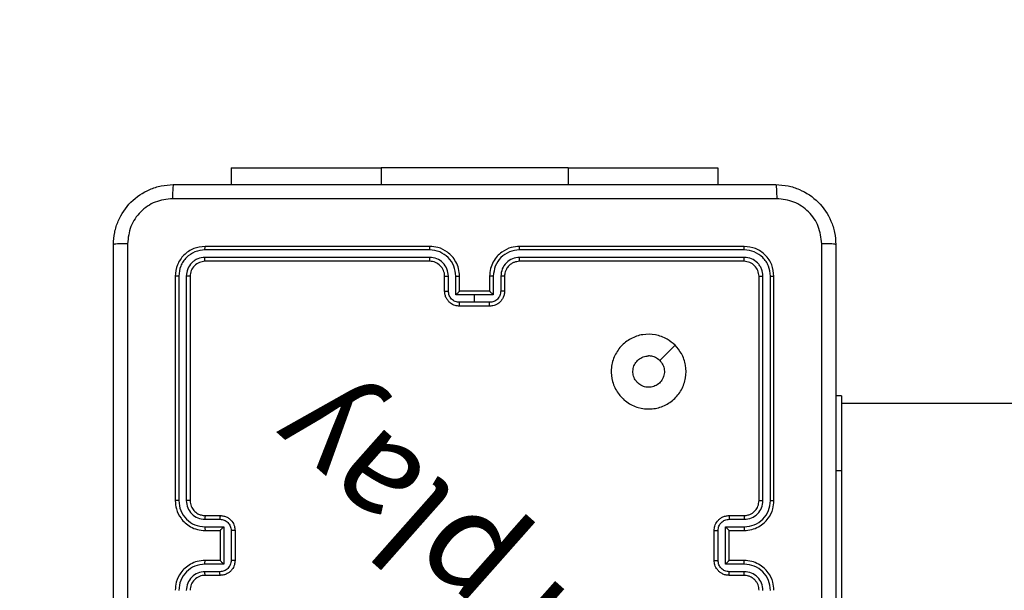
# Model space of a CAD drawing. Units: millimetres. Extents: x 622 to 1529, y 1583 to 2307.
# Drawn here: x 825 to 838, y 1811 to 1819 of the extents above; entities that cross this region are included whole.
import ezdxf

# ---------------------------------------------------------------- set-up
doc = ezdxf.new("R2010")
doc.units = ezdxf.units.MM
doc.header["$LTSCALE"] = 100
doc.header["$PDSIZE"] = -1
doc.layers.add('strefa', color=6, linetype='Continuous')
doc.dimstyles.new('ISO-25', dxfattribs={"dimtxt": 2.5, "dimasz": 2.5, "dimexe": 1.25, "dimexo": 0.625, "dimtad": 1, "dimtxsty": 'Standard', "dimcen": 2.5, "dimadec": 0, "dimazin": 0, "dimtfac": 1, "dimtmove": 0, "dimatfit": 3, "dimfxl": 1, "dimarcsym": 0})

# ---------------------------------------------------------------- blocks, each defined once
blk = doc.blocks.new('*D4')
at = {"layer": 'Defpoints', "color": 0, "transparency": 16777216}
for p in [(1127.218, 2038.818), (802.952, 1732.768), (1127.218, 1732.768)]:
    blk.add_point(p, dxfattribs=at)
at = {"layer": 'strefa', "color": 0, "lineweight": -2, "transparency": 16777216}
for p, q in [((1117.218, 2038.818), (792.952, 2038.818)), ((802.952, 2003.258), (802.952, 1768.328)), ((1117.218, 1732.768), (792.952, 1732.768))]:
    blk.add_line(p, q, dxfattribs=at)
at = {"layer": 'strefa', "color": 0, "transparency": 16777216}
for points in [[(808.878, 2003.258), (797.025, 2003.258), (802.952, 2038.818)], [(797.025, 1768.328), (808.878, 1768.328), (802.952, 1732.768)]]:
    blk.add_solid(points, dxfattribs=at)
at = {"layer": 'strefa', "color": 0, "transparency": 16777216, "insert": (782.712, 1885.793), "char_height": 10, "attachment_point": 5, "rotation": 90}
blk.add_mtext('306', dxfattribs=at)
blk = doc.blocks.new('*D6')
at = {"layer": 'Defpoints', "color": 0, "transparency": 16777216}
for p in [(1047.928, 2188.866), (648.615, 1582.768), (1047.928, 1582.768)]:
    blk.add_point(p, dxfattribs=at)
at = {"layer": 'strefa', "color": 0, "lineweight": -2, "transparency": 16777216}
for p, q in [((1037.928, 2188.866), (638.615, 2188.866)), ((648.615, 2153.306), (648.615, 1618.328)), ((1037.928, 1582.768), (638.615, 1582.768))]:
    blk.add_line(p, q, dxfattribs=at)
at = {"layer": 'strefa', "color": 0, "transparency": 16777216}
for points in [[(654.542, 2153.306), (642.689, 2153.306), (648.615, 2188.866)], [(642.689, 1618.328), (654.542, 1618.328), (648.615, 1582.768)]]:
    blk.add_solid(points, dxfattribs=at)
at = {"layer": 'strefa', "color": 0, "transparency": 16777216, "insert": (628.375, 1885.817), "char_height": 10, "attachment_point": 5, "rotation": 90}
blk.add_mtext('606', dxfattribs=at)
blk = doc.blocks.new('WD1461-2Dd')
at = {"color": 7, "linetype": 'Continuous', "lineweight": 25}
for p, q in [((827.678, 1816.866), (827.678, 1816.643)), ((827.678, 1816.866), (829.678, 1816.866)), ((832.178, 1816.866), (829.678, 1816.866)), ((832.178, 1816.866), (834.178, 1816.866)), ((834.178, 1816.866), (834.178, 1816.643)), ((830.328, 1815.77), (827.326, 1815.77)), ((830.328, 1815.818), (827.328, 1815.818)), ((834.528, 1815.818), (831.528, 1815.818)), ((834.531, 1815.77), (831.529, 1815.77)), ((830.328, 1815.67), (827.326, 1815.67)), ((834.531, 1815.67), (831.529, 1815.67)), ((830.328, 1815.618), (827.328, 1815.618)), ((834.528, 1815.618), (831.528, 1815.618)), ((826.928, 1815.418), (826.928, 1812.418)), ((826.976, 1815.42), (826.976, 1812.418)), ((827.076, 1815.42), (827.076, 1812.418)), ((827.128, 1815.418), (827.128, 1812.418)), ((830.528, 1815.218), (830.528, 1815.418)), ((830.578, 1815.22), (830.578, 1815.42)), ((830.678, 1815.17), (830.678, 1815.42)), ((830.728, 1815.218), (830.728, 1815.418)), ((831.128, 1815.418), (831.128, 1815.218)), ((831.178, 1815.42), (831.178, 1815.17)), ((831.278, 1815.42), (831.278, 1815.22)), ((831.328, 1815.418), (831.328, 1815.218)), ((834.728, 1812.418), (834.728, 1815.418)), ((834.781, 1812.418), (834.781, 1815.42)), ((834.881, 1812.418), (834.881, 1815.42)), ((834.928, 1812.418), (834.928, 1815.418)), ((830.928, 1815.17), (830.678, 1815.17)), ((830.728, 1815.218), (830.728, 1815.218)), ((831.128, 1815.218), (830.728, 1815.218)), ((831.178, 1815.17), (830.928, 1815.17)), ((830.928, 1815.07), (830.928, 1815.17)), ((831.128, 1815.218), (831.128, 1815.218)), ((830.928, 1815.07), (830.728, 1815.07)), ((831.128, 1815.018), (830.728, 1815.018)), ((831.128, 1815.07), (830.928, 1815.07)), ((835.828, 1813.818), (835.753, 1813.818)), ((835.828, 1813.818), (835.828, 1812.818)), ((899.953, 1813.718), (835.828, 1813.718)), ((835.828, 1812.818), (835.828, 1810.818)), ((827.328, 1812.218), (827.528, 1812.218)), ((834.328, 1812.218), (834.528, 1812.218)), ((827.326, 1812.168), (827.526, 1812.168)), ((834.33, 1812.168), (834.531, 1812.168)), ((827.326, 1812.068), (827.576, 1812.068)), ((827.328, 1812.018), (827.528, 1812.018)), ((827.528, 1812.018), (827.528, 1812.018)), ((827.528, 1812.018), (827.528, 1811.618)), ((827.576, 1812.068), (827.576, 1811.567)), ((827.676, 1812.018), (827.676, 1811.617)), ((827.728, 1812.018), (827.728, 1811.618)), ((834.128, 1811.618), (834.128, 1812.018)), ((834.18, 1811.617), (834.18, 1812.018)), ((834.28, 1812.068), (834.531, 1812.068)), ((834.28, 1811.567), (834.28, 1812.068)), ((834.328, 1812.018), (834.528, 1812.018)), ((834.328, 1812.018), (834.328, 1812.018)), ((834.328, 1811.618), (834.328, 1812.018)), ((827.576, 1811.567), (827.326, 1811.567)), ((827.528, 1811.618), (827.328, 1811.618)), ((827.528, 1811.618), (827.528, 1811.617)), ((834.531, 1811.567), (834.28, 1811.567)), ((834.528, 1811.618), (834.328, 1811.618)), ((834.328, 1811.618), (834.328, 1811.617)), ((827.526, 1811.467), (827.326, 1811.467)), ((834.531, 1811.467), (834.33, 1811.467)), ((827.528, 1811.418), (827.328, 1811.418)), ((834.528, 1811.418), (834.328, 1811.418))]:
    blk.add_line(p, q, dxfattribs=at)
at = {"color": 8, "linetype": 'Continuous', "lineweight": 25}
for p, q in [((829.678, 1816.866), (829.678, 1816.643)), ((832.178, 1816.866), (832.178, 1816.643)), ((835.828, 1812.818), (835.753, 1812.818))]:
    blk.add_line(p, q, dxfattribs=at)
at = {"color": 7, "linetype": 'Continuous', "lineweight": 25, "flags": 128}
blk.add_lwpolyline([(833.607, 1814.496), (833.504, 1814.393), (833.402, 1814.291)], dxfattribs=at)
at = {"color": 7, "linetype": 'Continuous', "lineweight": 25}
for centre, start, end in [((830.328, 1815.418), 359.9981, 90.0011), ((827.328, 1811.218), 89.9977, 180.003)]:
    blk.add_arc(centre, 0.2, start, end, dxfattribs=at)
for points, knots in [([(826.103, 1815.843), (826.106, 1815.897), (826.113, 1816.005), (826.178, 1816.205), (826.323, 1816.423), (826.541, 1816.568), (826.741, 1816.633), (826.849, 1816.639), (826.903, 1816.643)], [0, 0, 0, 0, 0.130547, 0.257577, 0.500016, 0.742671, 0.869631, 1, 1, 1, 1]), ([(826.903, 1816.643), (826.902, 1816.64), (826.899, 1816.634), (826.896, 1816.591), (826.893, 1816.53), (826.893, 1816.48), (826.893, 1816.455)], [0, 0, 0, 0, 0.249935, 0.499857, 0.749601, 1, 1, 1, 1]), ([(826.903, 1816.643), (827.797, 1816.643), (829.585, 1816.643), (832.271, 1816.643), (834.059, 1816.643), (834.953, 1816.643)], [0, 0, 0, 0, 0.333296, 0.666702, 1, 1, 1, 1]), ([(834.953, 1816.643), (834.955, 1816.64), (834.957, 1816.634), (834.961, 1816.591), (834.963, 1816.53), (834.964, 1816.48), (834.964, 1816.455)], [0, 0, 0, 0, 0.250391, 0.500122, 0.750061, 1, 1, 1, 1]), ([(834.953, 1816.643), (835.008, 1816.639), (835.115, 1816.633), (835.315, 1816.568), (835.533, 1816.423), (835.679, 1816.205), (835.744, 1816.005), (835.75, 1815.897), (835.753, 1815.843)], [0, 0, 0, 0, 0.130359, 0.257317, 0.499993, 0.742411, 0.869444, 1, 1, 1, 1]), ([(826.893, 1816.455), (826.814, 1816.446), (826.656, 1816.428), (826.457, 1816.289), (826.319, 1816.089), (826.3, 1815.932), (826.291, 1815.853)], [0, 0, 0, 0, 0.249959, 0.500058, 0.749965, 1, 1, 1, 1]), ([(834.964, 1816.455), (834.068, 1816.455), (832.275, 1816.455), (829.582, 1816.455), (827.789, 1816.455), (826.893, 1816.455)], [0, 0, 0, 0, 0.333337, 0.666663, 1, 1, 1, 1]), ([(835.566, 1815.853), (835.556, 1815.932), (835.538, 1816.089), (835.399, 1816.289), (835.2, 1816.428), (835.043, 1816.446), (834.964, 1816.455)], [0, 0, 0, 0, 0.250031, 0.499937, 0.750039, 1, 1, 1, 1]), ([(826.291, 1815.853), (826.266, 1815.853), (826.216, 1815.853), (826.154, 1815.85), (826.112, 1815.847), (826.106, 1815.844), (826.103, 1815.843)], [0, 0, 0, 0, 0.250383, 0.500136, 0.75006, 1, 1, 1, 1]), ([(826.103, 1807.793), (826.103, 1808.687), (826.103, 1810.475), (826.103, 1813.16), (826.103, 1814.949), (826.103, 1815.843)], [0, 0, 0, 0, 0.3332959, 0.6667014, 1, 1, 1, 1]), ([(826.291, 1815.853), (826.291, 1814.957), (826.291, 1813.164), (826.291, 1810.471), (826.291, 1808.678), (826.291, 1807.782)], [0, 0, 0, 0, 0.333336, 0.666664, 1, 1, 1, 1]), ([(827.328, 1815.818), (827.276, 1815.812), (827.171, 1815.8), (827.039, 1815.707), (826.946, 1815.575), (826.934, 1815.47), (826.928, 1815.418)], [0, 0, 0, 0, 0.25016, 0.500138, 0.750041, 1, 1, 1, 1]), ([(827.326, 1815.77), (827.28, 1815.765), (827.189, 1815.754), (827.091, 1815.686), (827.033, 1815.616), (826.989, 1815.535), (826.981, 1815.466), (826.976, 1815.42)], [0, 0, 0, 0, 0.249626, 0.4992147, 0.6238094, 0.7498472, 1, 1, 1, 1]), ([(827.326, 1815.77), (827.326, 1815.777), (827.326, 1815.791), (827.327, 1815.807), (827.327, 1815.816), (827.328, 1815.817), (827.328, 1815.818)], [0, 0, 0, 0, 0.279865, 0.559161, 0.779582, 1, 1, 1, 1]), ([(830.728, 1815.418), (830.726, 1815.453), (830.72, 1815.52), (830.682, 1815.611), (830.63, 1815.685), (830.552, 1815.755), (830.45, 1815.808), (830.365, 1815.815), (830.328, 1815.818)], [0, 0, 0, 0, 0.16766, 0.323204, 0.466608, 0.597876, 0.823048, 1, 1, 1, 1]), ([(830.328, 1815.77), (830.328, 1815.776), (830.328, 1815.789), (830.328, 1815.805), (830.328, 1815.815), (830.328, 1815.817), (830.328, 1815.818)], [0, 0, 0, 0, 0.250149, 0.49995, 0.74981, 1, 1, 1, 1]), ([(830.678, 1815.42), (830.673, 1815.466), (830.662, 1815.557), (830.581, 1815.673), (830.465, 1815.753), (830.374, 1815.765), (830.328, 1815.77)], [0, 0, 0, 0, 0.250459, 0.50015, 0.750105, 1, 1, 1, 1]), ([(831.528, 1815.818), (831.491, 1815.815), (831.407, 1815.808), (831.305, 1815.755), (831.227, 1815.685), (831.174, 1815.611), (831.136, 1815.52), (831.131, 1815.453), (831.128, 1815.418)], [0, 0, 0, 0, 0.176953, 0.402128, 0.533383, 0.6768, 0.832338, 1, 1, 1, 1]), ([(831.529, 1815.77), (831.483, 1815.765), (831.391, 1815.753), (831.275, 1815.673), (831.194, 1815.557), (831.184, 1815.466), (831.178, 1815.42)], [0, 0, 0, 0, 0.249912, 0.499845, 0.749546, 1, 1, 1, 1]), ([(831.529, 1815.77), (831.529, 1815.776), (831.529, 1815.789), (831.529, 1815.805), (831.528, 1815.815), (831.528, 1815.817), (831.528, 1815.818)], [0, 0, 0, 0, 0.2501582, 0.4999656, 0.7498166, 1, 1, 1, 1]), ([(834.531, 1815.77), (834.531, 1815.777), (834.53, 1815.791), (834.53, 1815.807), (834.529, 1815.816), (834.529, 1815.817), (834.528, 1815.818)], [0, 0, 0, 0, 0.2798672, 0.5591601, 0.7795813, 1, 1, 1, 1]), ([(834.928, 1815.418), (834.922, 1815.47), (834.91, 1815.575), (834.818, 1815.707), (834.686, 1815.8), (834.581, 1815.812), (834.528, 1815.818)], [0, 0, 0, 0, 0.249958, 0.499875, 0.749855, 1, 1, 1, 1]), ([(834.881, 1815.42), (834.876, 1815.466), (834.868, 1815.535), (834.823, 1815.616), (834.765, 1815.686), (834.668, 1815.754), (834.576, 1815.765), (834.531, 1815.77)], [0, 0, 0, 0, 0.250152, 0.37617, 0.500769, 0.750375, 1, 1, 1, 1]), ([(835.566, 1807.782), (835.566, 1808.678), (835.565, 1810.471), (835.565, 1813.164), (835.566, 1814.957), (835.566, 1815.853)], [0, 0, 0, 0, 0.333336, 0.666664, 1, 1, 1, 1]), ([(835.753, 1815.843), (835.75, 1815.844), (835.745, 1815.847), (835.702, 1815.85), (835.64, 1815.853), (835.591, 1815.853), (835.566, 1815.853)], [0, 0, 0, 0, 0.2499249, 0.4998412, 0.7495865, 1, 1, 1, 1]), ([(835.753, 1815.843), (835.753, 1814.949), (835.753, 1813.16), (835.753, 1810.475), (835.753, 1808.687), (835.753, 1807.793)], [0, 0, 0, 0, 0.333296, 0.666701, 1, 1, 1, 1]), ([(827.326, 1815.67), (827.293, 1815.666), (827.244, 1815.661), (827.186, 1815.629), (827.136, 1815.588), (827.088, 1815.518), (827.08, 1815.453), (827.076, 1815.42)], [0, 0, 0, 0, 0.250141, 0.376165, 0.500778, 0.750385, 1, 1, 1, 1]), ([(827.328, 1815.618), (827.328, 1815.619), (827.327, 1815.621), (827.326, 1815.635), (827.326, 1815.652), (827.326, 1815.664), (827.326, 1815.67)], [0, 0, 0, 0, 0.279927, 0.559055, 0.779468, 1, 1, 1, 1]), ([(830.578, 1815.42), (830.574, 1815.453), (830.567, 1815.518), (830.509, 1815.601), (830.426, 1815.658), (830.361, 1815.666), (830.328, 1815.67)], [0, 0, 0, 0, 0.250456, 0.500157, 0.750097, 1, 1, 1, 1]), ([(830.328, 1815.618), (830.328, 1815.618), (830.328, 1815.618), (830.328, 1815.621), (830.328, 1815.626), (830.328, 1815.633), (830.328, 1815.641), (830.328, 1815.65), (830.328, 1815.66), (830.328, 1815.667), (830.328, 1815.67)], [0, 0, 0, 0, 0.125032, 0.2502138, 0.3752379, 0.5000263, 0.62477, 0.749805, 0.874954, 1, 1, 1, 1]), ([(831.529, 1815.67), (831.496, 1815.666), (831.431, 1815.658), (831.348, 1815.601), (831.29, 1815.518), (831.282, 1815.453), (831.278, 1815.42)], [0, 0, 0, 0, 0.249903, 0.499843, 0.749545, 1, 1, 1, 1]), ([(831.528, 1815.618), (831.528, 1815.618), (831.528, 1815.618), (831.528, 1815.621), (831.528, 1815.626), (831.529, 1815.633), (831.529, 1815.641), (831.529, 1815.65), (831.529, 1815.66), (831.529, 1815.667), (831.529, 1815.67)], [0, 0, 0, 0, 0.12503, 0.250206, 0.375224, 0.500007, 0.624752, 0.749794, 0.874951, 1, 1, 1, 1]), ([(834.528, 1815.618), (834.529, 1815.619), (834.529, 1815.621), (834.53, 1815.635), (834.531, 1815.652), (834.531, 1815.664), (834.531, 1815.67)], [0, 0, 0, 0, 0.2799278, 0.5590513, 0.7794678, 1, 1, 1, 1]), ([(834.781, 1815.42), (834.777, 1815.453), (834.772, 1815.502), (834.74, 1815.56), (834.698, 1815.61), (834.629, 1815.658), (834.563, 1815.666), (834.531, 1815.67)], [0, 0, 0, 0, 0.250155, 0.376167, 0.500768, 0.75037, 1, 1, 1, 1]), ([(827.328, 1815.618), (827.302, 1815.615), (827.25, 1815.609), (827.183, 1815.562), (827.137, 1815.496), (827.131, 1815.444), (827.128, 1815.418)], [0, 0, 0, 0, 0.250217, 0.500139, 0.749987, 1, 1, 1, 1]), ([(831.528, 1815.618), (831.504, 1815.615), (831.466, 1815.611), (831.42, 1815.587), (831.39, 1815.564), (831.368, 1815.538), (831.35, 1815.51), (831.333, 1815.471), (831.33, 1815.437), (831.328, 1815.418)], [0, 0, 0, 0, 0.23361, 0.359994, 0.492476, 0.592728, 0.679025, 0.814845, 1, 1, 1, 1]), ([(834.728, 1815.418), (834.725, 1815.444), (834.719, 1815.496), (834.673, 1815.562), (834.607, 1815.609), (834.554, 1815.615), (834.528, 1815.618)], [0, 0, 0, 0, 0.250017, 0.49989, 0.749816, 1, 1, 1, 1]), ([(826.976, 1815.42), (826.969, 1815.42), (826.955, 1815.42), (826.939, 1815.419), (826.93, 1815.418), (826.929, 1815.418), (826.928, 1815.418)], [0, 0, 0, 0, 0.279807, 0.559169, 0.779444, 1, 1, 1, 1]), ([(827.128, 1815.418), (827.127, 1815.418), (827.125, 1815.419), (827.111, 1815.419), (827.094, 1815.42), (827.082, 1815.42), (827.076, 1815.42)], [0, 0, 0, 0, 0.2798203, 0.5589876, 0.7794732, 1, 1, 1, 1]), ([(830.528, 1815.418), (830.529, 1815.418), (830.531, 1815.418), (830.542, 1815.419), (830.558, 1815.42), (830.572, 1815.42), (830.578, 1815.42)], [0, 0, 0, 0, 0.250138, 0.499943, 0.749772, 1, 1, 1, 1]), ([(830.678, 1815.42), (830.685, 1815.42), (830.698, 1815.42), (830.714, 1815.419), (830.726, 1815.418), (830.727, 1815.418), (830.728, 1815.418)], [0, 0, 0, 0, 0.250106, 0.4998867, 0.7497678, 1, 1, 1, 1]), ([(831.178, 1815.42), (831.172, 1815.42), (831.159, 1815.42), (831.142, 1815.419), (831.131, 1815.418), (831.129, 1815.418), (831.128, 1815.418)], [0, 0, 0, 0, 0.250226, 0.499977, 0.749828, 1, 1, 1, 1]), ([(831.328, 1815.418), (831.327, 1815.418), (831.326, 1815.418), (831.315, 1815.419), (831.298, 1815.42), (831.285, 1815.42), (831.278, 1815.42)], [0, 0, 0, 0, 0.250132, 0.500046, 0.749899, 1, 1, 1, 1]), ([(834.728, 1815.418), (834.729, 1815.418), (834.731, 1815.419), (834.745, 1815.419), (834.763, 1815.42), (834.775, 1815.42), (834.781, 1815.42)], [0, 0, 0, 0, 0.279755, 0.558891, 0.779351, 1, 1, 1, 1]), ([(834.881, 1815.42), (834.888, 1815.42), (834.902, 1815.42), (834.917, 1815.419), (834.927, 1815.418), (834.928, 1815.418), (834.928, 1815.418)], [0, 0, 0, 0, 0.279697, 0.559101, 0.779411, 1, 1, 1, 1]), ([(830.528, 1815.218), (830.529, 1815.218), (830.531, 1815.218), (830.544, 1815.219), (830.561, 1815.22), (830.572, 1815.22), (830.578, 1815.22)], [0, 0, 0, 0, 0.279757, 0.55904, 0.779478, 1, 1, 1, 1]), ([(830.728, 1815.018), (830.708, 1815.019), (830.664, 1815.023), (830.611, 1815.052), (830.574, 1815.088), (830.549, 1815.125), (830.532, 1815.169), (830.529, 1815.201), (830.528, 1815.218)], [0, 0, 0, 0, 0.192694, 0.423103, 0.553048, 0.692526, 0.841511, 1, 1, 1, 1]), ([(830.728, 1815.07), (830.708, 1815.072), (830.669, 1815.076), (830.619, 1815.111), (830.585, 1815.161), (830.58, 1815.2), (830.578, 1815.22)], [0, 0, 0, 0, 0.25043, 0.500143, 0.750064, 1, 1, 1, 1]), ([(830.728, 1815.218), (830.728, 1815.217), (830.727, 1815.217), (830.723, 1815.214), (830.718, 1815.208), (830.708, 1815.199), (830.695, 1815.186), (830.684, 1815.175), (830.678, 1815.17)], [0, 0, 0, 0, 0.107534, 0.224255, 0.353486, 0.497512, 0.748563, 1, 1, 1, 1]), ([(831.278, 1815.22), (831.276, 1815.2), (831.271, 1815.161), (831.237, 1815.111), (831.187, 1815.076), (831.148, 1815.072), (831.128, 1815.07)], [0, 0, 0, 0, 0.249941, 0.499894, 0.749567, 1, 1, 1, 1]), ([(831.328, 1815.218), (831.327, 1815.201), (831.325, 1815.169), (831.307, 1815.125), (831.283, 1815.088), (831.245, 1815.052), (831.193, 1815.023), (831.148, 1815.019), (831.128, 1815.018)], [0, 0, 0, 0, 0.158486, 0.307473, 0.446952, 0.576926, 0.807303, 1, 1, 1, 1]), ([(831.178, 1815.17), (831.173, 1815.175), (831.162, 1815.186), (831.148, 1815.199), (831.139, 1815.208), (831.133, 1815.214), (831.129, 1815.217), (831.129, 1815.217), (831.128, 1815.218)], [0, 0, 0, 0, 0.251507, 0.502454, 0.646464, 0.775646, 0.892474, 1, 1, 1, 1]), ([(831.328, 1815.218), (831.327, 1815.218), (831.325, 1815.218), (831.312, 1815.219), (831.296, 1815.22), (831.284, 1815.22), (831.278, 1815.22)], [0, 0, 0, 0, 0.279732, 0.559025, 0.779471, 1, 1, 1, 1]), ([(830.728, 1815.018), (830.728, 1815.018), (830.728, 1815.018), (830.728, 1815.021), (830.728, 1815.026), (830.728, 1815.033), (830.728, 1815.041), (830.728, 1815.05), (830.728, 1815.06), (830.728, 1815.066), (830.728, 1815.07)], [0, 0, 0, 0, 0.125055, 0.250177, 0.375278, 0.499975, 0.624758, 0.749828, 0.874962, 1, 1, 1, 1]), ([(831.128, 1815.018), (831.128, 1815.018), (831.128, 1815.018), (831.128, 1815.021), (831.128, 1815.026), (831.128, 1815.033), (831.128, 1815.041), (831.128, 1815.05), (831.128, 1815.06), (831.128, 1815.066), (831.128, 1815.07)], [0, 0, 0, 0, 0.1250541, 0.2501754, 0.3752742, 0.4999706, 0.6247545, 0.7498261, 0.8749614, 1, 1, 1, 1]), ([(833.607, 1814.496), (833.637, 1814.46), (833.703, 1814.382), (833.755, 1814.228), (833.755, 1814.058), (833.7, 1813.896), (833.592, 1813.763), (833.448, 1813.671), (833.281, 1813.634), (833.11, 1813.653), (832.957, 1813.729), (832.836, 1813.85), (832.763, 1814.004), (832.745, 1814.175), (832.784, 1814.341), (832.877, 1814.486), (833.011, 1814.591), (833.173, 1814.646), (833.344, 1814.643), (833.496, 1814.59), (833.573, 1814.525), (833.607, 1814.496)], [0, 0, 0, 0, 0.044525, 0.097906, 0.151703, 0.205543, 0.258935, 0.312784, 0.366705, 0.419997, 0.474539, 0.527071, 0.582038, 0.634414, 0.68905, 0.74252, 0.79617, 0.849854, 0.903703, 0.95743, 1, 1, 1, 1]), ([(833.402, 1814.291), (833.417, 1814.273), (833.447, 1814.236), (833.466, 1814.166), (833.462, 1814.095), (833.434, 1814.028), (833.386, 1813.975), (833.323, 1813.94), (833.252, 1813.929), (833.181, 1813.941), (833.119, 1813.976), (833.071, 1814.03), (833.044, 1814.097), (833.041, 1814.168), (833.061, 1814.237), (833.103, 1814.295), (833.162, 1814.336), (833.216, 1814.351), (833.246, 1814.352), (833.253, 1814.353)], [0, 0, 0, 0, 0.0613011, 0.1225946, 0.1839042, 0.2452717, 0.3066595, 0.3681036, 0.429518, 0.490924, 0.5522259, 0.6135341, 0.6747839, 0.7361036, 0.7974281, 0.8588416, 0.9202756, 0.9817099, 1, 1, 1, 1]), ([(833.402, 1814.291), (833.383, 1814.306), (833.347, 1814.336), (833.292, 1814.351), (833.261, 1814.352), (833.253, 1814.353)], [0, 0, 0, 0, 0.428927, 0.857806, 1, 1, 1, 1]), ([(826.928, 1812.418), (826.931, 1812.38), (826.938, 1812.296), (826.991, 1812.194), (827.061, 1812.116), (827.135, 1812.064), (827.226, 1812.025), (827.293, 1812.02), (827.328, 1812.018)], [0, 0, 0, 0, 0.177609, 0.402997, 0.534214, 0.677449, 0.832717, 1, 1, 1, 1]), ([(826.976, 1812.418), (826.969, 1812.418), (826.957, 1812.418), (826.941, 1812.418), (826.93, 1812.418), (826.929, 1812.418), (826.928, 1812.418)], [0, 0, 0, 0, 0.250137, 0.500074, 0.749904, 1, 1, 1, 1]), ([(826.976, 1812.418), (826.981, 1812.372), (826.992, 1812.281), (827.073, 1812.164), (827.188, 1812.084), (827.28, 1812.073), (827.326, 1812.068)], [0, 0, 0, 0, 0.249904, 0.499848, 0.749531, 1, 1, 1, 1]), ([(827.076, 1812.418), (827.08, 1812.385), (827.087, 1812.32), (827.145, 1812.237), (827.228, 1812.18), (827.293, 1812.172), (827.326, 1812.168)], [0, 0, 0, 0, 0.250428, 0.500132, 0.750062, 1, 1, 1, 1]), ([(827.128, 1812.418), (827.128, 1812.418), (827.128, 1812.418), (827.124, 1812.418), (827.12, 1812.418), (827.113, 1812.418), (827.105, 1812.418), (827.096, 1812.418), (827.086, 1812.418), (827.079, 1812.418), (827.076, 1812.418)], [0, 0, 0, 0, 0.1250221, 0.2501697, 0.3753283, 0.5000249, 0.6247475, 0.7498713, 0.8750376, 1, 1, 1, 1]), ([(827.128, 1812.418), (827.131, 1812.392), (827.136, 1812.344), (827.176, 1812.283), (827.223, 1812.244), (827.276, 1812.222), (827.31, 1812.219), (827.328, 1812.218)], [0, 0, 0, 0, 0.244426, 0.457326, 0.675425, 0.824546, 1, 1, 1, 1]), ([(834.528, 1812.018), (834.563, 1812.02), (834.631, 1812.025), (834.722, 1812.064), (834.796, 1812.116), (834.866, 1812.194), (834.918, 1812.296), (834.925, 1812.38), (834.928, 1812.418)], [0, 0, 0, 0, 0.167266, 0.322538, 0.46579, 0.596997, 0.822388, 1, 1, 1, 1]), ([(834.528, 1812.218), (834.547, 1812.219), (834.58, 1812.222), (834.632, 1812.244), (834.68, 1812.282), (834.72, 1812.343), (834.725, 1812.392), (834.728, 1812.418)], [0, 0, 0, 0, 0.1760495, 0.3237247, 0.5330316, 0.7566644, 1, 1, 1, 1]), ([(834.531, 1812.168), (834.563, 1812.172), (834.629, 1812.18), (834.712, 1812.237), (834.769, 1812.32), (834.777, 1812.385), (834.781, 1812.418)], [0, 0, 0, 0, 0.2499415, 0.4998755, 0.7495639, 1, 1, 1, 1]), ([(834.531, 1812.068), (834.576, 1812.073), (834.668, 1812.084), (834.784, 1812.164), (834.864, 1812.281), (834.875, 1812.372), (834.881, 1812.418)], [0, 0, 0, 0, 0.250452, 0.500138, 0.75009, 1, 1, 1, 1]), ([(834.728, 1812.418), (834.728, 1812.418), (834.729, 1812.418), (834.732, 1812.418), (834.737, 1812.418), (834.744, 1812.418), (834.752, 1812.418), (834.761, 1812.418), (834.771, 1812.418), (834.777, 1812.418), (834.781, 1812.418)], [0, 0, 0, 0, 0.125027, 0.25018, 0.375214, 0.500028, 0.624755, 0.749819, 0.874885, 1, 1, 1, 1]), ([(834.881, 1812.418), (834.887, 1812.418), (834.9, 1812.418), (834.915, 1812.418), (834.926, 1812.418), (834.928, 1812.418), (834.928, 1812.418)], [0, 0, 0, 0, 0.250123, 0.500047, 0.749948, 1, 1, 1, 1]), ([(827.328, 1812.218), (827.328, 1812.217), (827.327, 1812.215), (827.327, 1812.204), (827.326, 1812.187), (827.326, 1812.174), (827.326, 1812.168)], [0, 0, 0, 0, 0.250115, 0.500004, 0.74985, 1, 1, 1, 1]), ([(827.528, 1812.218), (827.528, 1812.217), (827.527, 1812.215), (827.527, 1812.201), (827.526, 1812.185), (827.526, 1812.174), (827.526, 1812.168)], [0, 0, 0, 0, 0.27984, 0.559075, 0.779503, 1, 1, 1, 1]), ([(827.528, 1812.218), (827.545, 1812.216), (827.577, 1812.214), (827.621, 1812.197), (827.657, 1812.172), (827.694, 1812.135), (827.723, 1812.082), (827.726, 1812.038), (827.728, 1812.018)], [0, 0, 0, 0, 0.158213, 0.306991, 0.446367, 0.576283, 0.80685, 1, 1, 1, 1]), ([(834.128, 1812.018), (834.13, 1812.038), (834.134, 1812.082), (834.163, 1812.135), (834.199, 1812.172), (834.236, 1812.197), (834.28, 1812.214), (834.312, 1812.216), (834.328, 1812.218)], [0, 0, 0, 0, 0.193161, 0.423734, 0.553653, 0.693002, 0.841783, 1, 1, 1, 1]), ([(834.328, 1812.218), (834.329, 1812.217), (834.329, 1812.215), (834.33, 1812.201), (834.33, 1812.185), (834.33, 1812.174), (834.33, 1812.168)], [0, 0, 0, 0, 0.279845, 0.5590794, 0.7795041, 1, 1, 1, 1]), ([(834.528, 1812.218), (834.529, 1812.217), (834.529, 1812.215), (834.53, 1812.204), (834.53, 1812.187), (834.531, 1812.174), (834.531, 1812.168)], [0, 0, 0, 0, 0.2501172, 0.5000095, 0.7498492, 1, 1, 1, 1]), ([(827.526, 1812.168), (827.546, 1812.165), (827.585, 1812.161), (827.635, 1812.126), (827.669, 1812.077), (827.674, 1812.037), (827.676, 1812.018)], [0, 0, 0, 0, 0.250438, 0.500139, 0.750086, 1, 1, 1, 1]), ([(834.18, 1812.018), (834.183, 1812.037), (834.188, 1812.077), (834.222, 1812.126), (834.271, 1812.161), (834.311, 1812.165), (834.33, 1812.168)], [0, 0, 0, 0, 0.2499, 0.499835, 0.749524, 1, 1, 1, 1]), ([(827.326, 1812.068), (827.326, 1812.061), (827.326, 1812.048), (827.327, 1812.031), (827.327, 1812.02), (827.328, 1812.018), (827.328, 1812.018)], [0, 0, 0, 0, 0.250199, 0.500073, 0.749878, 1, 1, 1, 1]), ([(827.576, 1812.068), (827.571, 1812.062), (827.56, 1812.051), (827.547, 1812.038), (827.538, 1812.028), (827.532, 1812.023), (827.529, 1812.019), (827.528, 1812.018), (827.528, 1812.018)], [0, 0, 0, 0, 0.251493, 0.502552, 0.646533, 0.77576, 0.892574, 1, 1, 1, 1]), ([(827.728, 1812.018), (827.728, 1812.018), (827.728, 1812.018), (827.724, 1812.018), (827.72, 1812.018), (827.713, 1812.018), (827.705, 1812.018), (827.696, 1812.018), (827.686, 1812.018), (827.68, 1812.018), (827.676, 1812.018)], [0, 0, 0, 0, 0.1250235, 0.2501393, 0.3752458, 0.4999884, 0.624747, 0.7498291, 0.874952, 1, 1, 1, 1]), ([(834.128, 1812.018), (834.128, 1812.018), (834.129, 1812.018), (834.132, 1812.018), (834.137, 1812.018), (834.143, 1812.018), (834.151, 1812.018), (834.16, 1812.018), (834.17, 1812.018), (834.177, 1812.018), (834.18, 1812.018)], [0, 0, 0, 0, 0.125051, 0.250179, 0.375227, 0.499965, 0.62471, 0.749804, 0.87494, 1, 1, 1, 1]), ([(834.28, 1812.068), (834.286, 1812.062), (834.297, 1812.051), (834.31, 1812.038), (834.319, 1812.028), (834.324, 1812.023), (834.328, 1812.019), (834.328, 1812.018), (834.328, 1812.018)], [0, 0, 0, 0, 0.251466, 0.502525, 0.646511, 0.775751, 0.892566, 1, 1, 1, 1]), ([(834.531, 1812.068), (834.531, 1812.061), (834.53, 1812.048), (834.53, 1812.031), (834.529, 1812.02), (834.529, 1812.018), (834.528, 1812.018)], [0, 0, 0, 0, 0.250191, 0.500067, 0.749875, 1, 1, 1, 1]), ([(827.328, 1811.618), (827.293, 1811.615), (827.225, 1811.61), (827.134, 1811.571), (827.06, 1811.519), (826.99, 1811.441), (826.938, 1811.339), (826.931, 1811.255), (826.928, 1811.218)], [0, 0, 0, 0, 0.167927, 0.323656, 0.467182, 0.598486, 0.823508, 1, 1, 1, 1]), ([(827.326, 1811.567), (827.28, 1811.562), (827.188, 1811.551), (827.073, 1811.471), (826.992, 1811.355), (826.981, 1811.263), (826.976, 1811.217)], [0, 0, 0, 0, 0.250447, 0.500148, 0.750095, 1, 1, 1, 1]), ([(827.326, 1811.567), (827.326, 1811.574), (827.326, 1811.587), (827.327, 1811.604), (827.327, 1811.615), (827.328, 1811.617), (827.328, 1811.618)], [0, 0, 0, 0, 0.25017, 0.499931, 0.749813, 1, 1, 1, 1]), ([(827.676, 1811.617), (827.674, 1811.598), (827.669, 1811.559), (827.635, 1811.509), (827.585, 1811.474), (827.546, 1811.47), (827.526, 1811.467)], [0, 0, 0, 0, 0.249912, 0.499859, 0.749561, 1, 1, 1, 1]), ([(827.728, 1811.618), (827.726, 1811.597), (827.723, 1811.553), (827.694, 1811.501), (827.658, 1811.463), (827.621, 1811.439), (827.577, 1811.421), (827.545, 1811.419), (827.528, 1811.418)], [0, 0, 0, 0, 0.192244, 0.4225013, 0.5524965, 0.6920795, 0.8412443, 1, 1, 1, 1]), ([(827.576, 1811.567), (827.571, 1811.573), (827.56, 1811.584), (827.547, 1811.597), (827.538, 1811.607), (827.532, 1811.613), (827.529, 1811.616), (827.528, 1811.617), (827.528, 1811.617)], [0, 0, 0, 0, 0.2514415, 0.5024602, 0.6464569, 0.7757082, 0.8925648, 1, 1, 1, 1]), ([(827.728, 1811.618), (827.728, 1811.618), (827.728, 1811.618), (827.724, 1811.617), (827.72, 1811.617), (827.713, 1811.617), (827.705, 1811.617), (827.696, 1811.617), (827.686, 1811.617), (827.68, 1811.617), (827.676, 1811.617)], [0, 0, 0, 0, 0.125022, 0.250278, 0.375253, 0.499994, 0.624751, 0.749832, 0.874953, 1, 1, 1, 1]), ([(834.128, 1811.618), (834.128, 1811.618), (834.129, 1811.618), (834.132, 1811.617), (834.137, 1811.617), (834.143, 1811.617), (834.151, 1811.617), (834.16, 1811.617), (834.17, 1811.617), (834.177, 1811.617), (834.18, 1811.617)], [0, 0, 0, 0, 0.125047, 0.250313, 0.375226, 0.500073, 0.624722, 0.749813, 0.874944, 1, 1, 1, 1]), ([(834.328, 1811.418), (834.312, 1811.419), (834.279, 1811.421), (834.235, 1811.439), (834.199, 1811.463), (834.163, 1811.501), (834.134, 1811.553), (834.13, 1811.597), (834.128, 1811.618)], [0, 0, 0, 0, 0.158723, 0.307893, 0.44748, 0.577479, 0.807744, 1, 1, 1, 1]), ([(834.33, 1811.467), (834.311, 1811.47), (834.271, 1811.474), (834.222, 1811.509), (834.188, 1811.559), (834.183, 1811.598), (834.18, 1811.617)], [0, 0, 0, 0, 0.250476, 0.500167, 0.7501, 1, 1, 1, 1]), ([(834.28, 1811.567), (834.286, 1811.573), (834.297, 1811.584), (834.31, 1811.597), (834.319, 1811.607), (834.324, 1811.613), (834.328, 1811.616), (834.328, 1811.617), (834.328, 1811.617)], [0, 0, 0, 0, 0.2514857, 0.5025216, 0.6465242, 0.7757141, 0.8925791, 1, 1, 1, 1]), ([(834.531, 1811.567), (834.531, 1811.574), (834.53, 1811.587), (834.53, 1811.604), (834.529, 1811.615), (834.529, 1811.617), (834.528, 1811.618)], [0, 0, 0, 0, 0.250174, 0.499942, 0.749815, 1, 1, 1, 1]), ([(834.928, 1811.218), (834.925, 1811.255), (834.918, 1811.339), (834.866, 1811.441), (834.796, 1811.519), (834.722, 1811.571), (834.631, 1811.61), (834.563, 1811.615), (834.528, 1811.618)], [0, 0, 0, 0, 0.17649, 0.401513, 0.532817, 0.676343, 0.832072, 1, 1, 1, 1]), ([(834.881, 1811.217), (834.875, 1811.263), (834.864, 1811.355), (834.784, 1811.471), (834.668, 1811.551), (834.576, 1811.562), (834.531, 1811.567)], [0, 0, 0, 0, 0.2499089, 0.4998599, 0.7495483, 1, 1, 1, 1]), ([(827.326, 1811.467), (827.293, 1811.464), (827.228, 1811.456), (827.145, 1811.398), (827.088, 1811.315), (827.08, 1811.25), (827.076, 1811.217)], [0, 0, 0, 0, 0.250446, 0.500152, 0.750102, 1, 1, 1, 1]), ([(827.328, 1811.418), (827.328, 1811.418), (827.327, 1811.42), (827.327, 1811.431), (827.326, 1811.448), (827.326, 1811.461), (827.326, 1811.467)], [0, 0, 0, 0, 0.2501465, 0.5000407, 0.7498542, 1, 1, 1, 1]), ([(827.528, 1811.418), (827.528, 1811.419), (827.527, 1811.42), (827.527, 1811.434), (827.526, 1811.45), (827.526, 1811.462), (827.526, 1811.467)], [0, 0, 0, 0, 0.2799151, 0.5590675, 0.7794985, 1, 1, 1, 1]), ([(834.328, 1811.418), (834.329, 1811.419), (834.329, 1811.42), (834.33, 1811.434), (834.33, 1811.45), (834.33, 1811.462), (834.33, 1811.467)], [0, 0, 0, 0, 0.279918, 0.559067, 0.779496, 1, 1, 1, 1]), ([(834.528, 1811.418), (834.529, 1811.418), (834.529, 1811.42), (834.53, 1811.431), (834.53, 1811.448), (834.531, 1811.461), (834.531, 1811.467)], [0, 0, 0, 0, 0.250145, 0.500039, 0.749853, 1, 1, 1, 1]), ([(834.781, 1811.217), (834.777, 1811.25), (834.769, 1811.315), (834.712, 1811.398), (834.629, 1811.456), (834.563, 1811.464), (834.531, 1811.467)], [0, 0, 0, 0, 0.2499068, 0.4998634, 0.7495495, 1, 1, 1, 1]), ([(834.728, 1811.218), (834.726, 1811.242), (834.722, 1811.28), (834.698, 1811.326), (834.674, 1811.356), (834.649, 1811.378), (834.621, 1811.396), (834.582, 1811.413), (834.548, 1811.416), (834.528, 1811.418)], [0, 0, 0, 0, 0.233532, 0.359951, 0.492435, 0.592153, 0.67774, 0.81375, 1, 1, 1, 1])]:
    blk.add_open_spline(points, degree=3, knots=knots, dxfattribs=at)
at = {"color": 7, "linetype": 'Continuous', "lineweight": 25, "insert": (833.393, 1808.35), "char_height": 1.32, "attachment_point": 1, "rotation": 138.4882}
blk.add_mtext_dynamic_manual_height_columns('{\\fHL Dongian|b1|i0|c0|p2;Win play}', width=8.55173, gutter_width=88.194, heights=[0], dxfattribs=at)

msp = doc.modelspace()

# ---------------------------------------------------------------- block references
at = {"layer": 'strefa', "color": 0}
msp.add_blockref('WD1461-2Dd', (0, 0.005), dxfattribs=at)

# ---------------------------------------------------------------- dimensions: what is measured, and where the dimension line sits
for base, p1, p2, picture, middle in [((648.615, 1582.768), (1047.928, 2188.866), (1047.928, 1582.768), '*D6', (628.375, 1885.817)), ((802.952, 1732.768), (1127.218, 2038.818), (1127.218, 1732.768), '*D4', (782.712, 1885.793))]:
    dim = msp.add_linear_dim(base=base, p1=p1, p2=p2, angle=90, dimstyle='ISO-25', override={"dimtxt": 10, "dimasz": 35.56, "dimexe": 10, "dimexo": 10, "dimgap": 15.24, "dimdec": 0, "dimlfac": 1, "dimzin": 1, "dimadec": 2, "dimtzin": 1}, dxfattribs=at)
    dim.commit()
    dim.dimension.update_dxf_attribs({"geometry": picture, "text_midpoint": middle})

doc.saveas('drawing.dxf')
